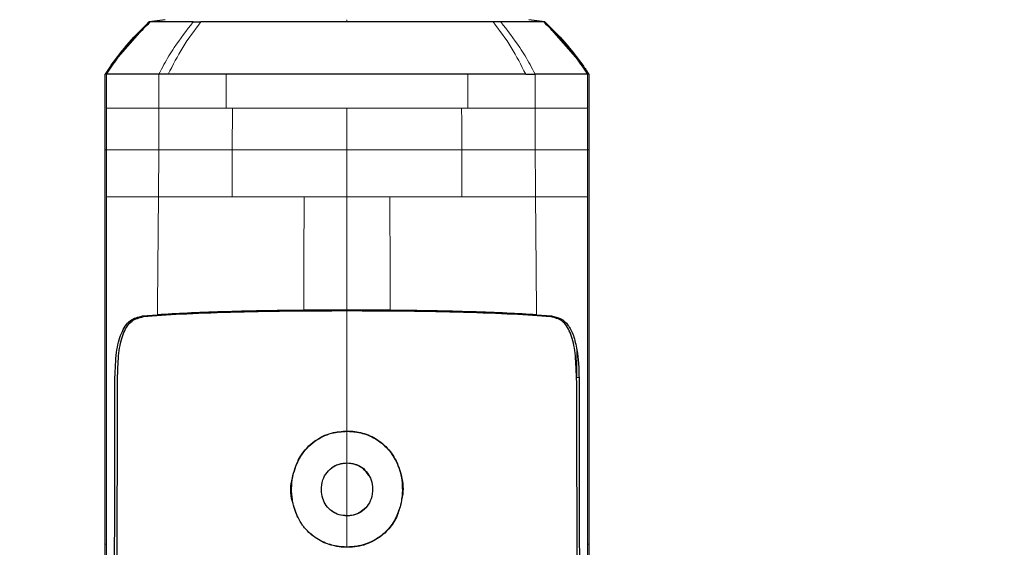
# Model space of a CAD drawing. Units: millimetres. Extents: x 0 to 210, y 0 to 297.
# Drawn here: x 134 to 138, y 243 to 245 of the extents above; entities that cross this region are included whole.
import ezdxf

# ---------------------------------------------------------------- set-up
doc = ezdxf.new("R2010")
doc.units = ezdxf.units.MM
doc.styles.add('SLDTEXTSTYLE0', font='TXT', dxfattribs={"width": 0.75})
doc.dimstyles.new('SLDDIMSTYLE0', dxfattribs={"dimtxt": 3.5, "dimasz": 3.302, "dimexe": 0, "dimexo": 0.0625, "dimgap": 0.875, "dimtad": 1, "dimdec": 0, "dimlfac": 20, "dimrnd": 1e-09, "dimzin": 12, "dimdsep": 46, "dimtxsty": 'SLDTEXTSTYLE0', "dimsah": 1, "dimcen": 0.09, "dimadec": 0, "dimazin": 3, "dimtol": 1, "dimtp": 3, "dimtm": 3, "dimtfac": 1, "dimtdec": 0, "dimtofl": 0, "dimtmove": 0, "dimatfit": 3, "dimfxl": 0, "dimfrac": 2, "dimtolj": 1, "dimarcsym": 0})

# ---------------------------------------------------------------- blocks, each defined once
blk = doc.blocks.new('_D_1')
at = {"color": 7, "linetype": 'Continuous', "lineweight": 0}
for p, q in [((132.7895, 285.0757), (110.9294, 285.0757)), ((111.9294, 195.3287), (111.9294, 285.0757)), ((137.1319, 195.3287), (110.9294, 195.3287))]:
    blk.add_line(p, q, dxfattribs=at)
at = {"color": 7, "linetype": 'Continuous', "lineweight": 18}
for points in [[(111.9294, 285.0757), (111.4294, 281.7737), (112.4294, 281.7737)], [(111.9294, 195.3287), (112.4294, 198.6307), (111.4294, 198.6307)]]:
    blk.add_solid(points, dxfattribs=at)
at = {"color": 7, "linetype": 'Continuous', "lineweight": 18, "char_height": 3.5, "attachment_point": 1, "rotation": 90, "style": 'SLDTEXTSTYLE0'}
for s, insert in [('±3', (107.4177, 243.4664)), ('1795', (107.4177, 231.8095))]:
    blk.add_mtext(s, dxfattribs=dict(at, insert=insert))

msp = doc.modelspace()

# ---------------------------------------------------------------- linework, layer by layer
at = {"color": 7, "linetype": 'Continuous', "lineweight": 25}
for p, q in [((134.61105, 245.17829), (134.76079, 245.3488)), ((134.82373, 245.35767), (134.76079, 245.34882)), ((136.14717, 245.34885), (136.11714, 245.34884)), ((136.32041, 245.34882), (136.25748, 245.35766)), ((136.31791, 245.34867), (136.32041, 245.34882)), ((136.47016, 245.17829), (136.32041, 245.34881)), ((134.61105, 245.17829), (134.58751, 245.14304)), ((134.59274, 245.14305), (134.5875, 245.14305)), ((134.5875, 244.84515), (134.5875, 245.14305)), ((136.49371, 245.14305), (136.48847, 245.14305)), ((136.49371, 245.14305), (136.49371, 244.84515)), ((135.5406, 244.21255), (135.36983, 244.21185)), ((135.71138, 244.21185), (135.5406, 244.21255)), ((134.73415, 244.18959), (134.79342, 244.19397)), ((136.28778, 244.19397), (136.34705, 244.18959)), ((135.34717, 243.39419), (135.3329, 243.43612)), ((135.59118, 243.41544), (135.61443, 243.43412)), ((135.4032, 243.32651), (135.39084, 243.33466)), ((134.5875, 242.94484), (134.5875, 243.28973)), ((136.49371, 243.28973), (136.49371, 242.94484))]:
    msp.add_line(p, q, dxfattribs=at)
at = {"color": 8, "linetype": 'Continuous', "lineweight": 18}
for p, q in [((135.5406, 245.35771), (135.5406, 245.34885)), ((134.59274, 245.00924), (134.59274, 245.14305)), ((134.79927, 245.00924), (134.7993, 245.14306)), ((135.06381, 245.00924), (135.06382, 245.14305)), ((136.01742, 245.14305), (136.01742, 245.00924)), ((136.28191, 245.14306), (136.28193, 245.00924)), ((136.48847, 245.14305), (136.48846, 245.00924)), ((134.59274, 244.84515), (134.59274, 245.00924)), ((134.79828, 244.84515), (134.79927, 245.00924)), ((135.08865, 245.00924), (135.06381, 245.00924)), ((135.08802, 244.84516), (135.08865, 245.00924)), ((135.5406, 245.00924), (135.54062, 244.84516)), ((135.99256, 245.00924), (136.01742, 245.00924)), ((136.28193, 245.00924), (136.28274, 244.84515)), ((136.48846, 245.00924), (136.48846, 244.84515)), ((134.5875, 244.84515), (134.59274, 244.84515)), ((134.59277, 244.84387), (134.59277, 244.84515)), ((134.59278, 244.65925), (134.59277, 244.84387)), ((134.79755, 244.65924), (134.79828, 244.84515)), ((135.08733, 244.6592), (135.08802, 244.84516)), ((135.54062, 244.84516), (135.5406, 244.65922)), ((136.48846, 244.84515), (136.49371, 244.84515)), ((135.5406, 244.65922), (135.37164, 244.65923)), ((135.70956, 244.65923), (135.5406, 244.65922)), ((135.5406, 244.21253), (135.5406, 244.65922)), ((134.73415, 244.18959), (134.7855, 244.18959)), ((136.45526, 243.94655), (136.44711, 243.94655)), ((135.5406, 243.73579), (135.5406, 243.73478)), ((135.5406, 243.60993), (135.54061, 243.60893)), ((135.54061, 243.4026), (135.5406, 243.4016)), ((135.73064, 243.38875), (135.73152, 243.38827)), ((134.58754, 243.28973), (134.59278, 243.2898)), ((135.54061, 243.27736), (135.5406, 243.27837)), ((136.49367, 243.28973), (136.48842, 243.28976))]:
    msp.add_line(p, q, dxfattribs=at)
at = {"color": 7, "linetype": 'Continuous', "lineweight": 25}
for points, knots in [([(134.59275, 245.14304), (134.60685, 245.16412), (134.64132, 245.21566), (134.69947, 245.28429), (134.74532, 245.32937), (134.76509, 245.3488)], [0, 0, 0, 0, 0.282465, 0.6905844, 1, 1, 1, 1]), ([(134.61105, 245.17829), (134.63383, 245.2086), (134.6794, 245.26926), (134.73365, 245.32229), (134.76079, 245.34881)], [0, 0, 0, 0, 0.499841, 1, 1, 1, 1]), ([(134.76273, 245.35009), (134.73817, 245.32629), (134.68901, 245.27868), (134.64666, 245.22492), (134.62548, 245.19802)], [0, 0, 0, 0, 0.4996876, 1, 1, 1, 1]), ([(134.76078, 245.34882), (134.76099, 245.34882), (134.76139, 245.34882), (134.76385, 245.34882), (134.76508, 245.34882)], [0, 0, 0, 0, 0.499983, 1, 1, 1, 1]), ([(134.76079, 245.34882), (134.76079, 245.34882), (134.76079, 245.34882), (134.76078, 245.34882), (134.76078, 245.34882)], [0, 0, 0, 0, 0.5000037, 1, 1, 1, 1]), ([(134.93403, 245.34885), (134.89107, 245.34884), (134.80515, 245.34883), (134.77844, 245.34882), (134.76508, 245.34881)], [0, 0, 0, 0, 0.500026, 1, 1, 1, 1]), ([(134.93403, 245.34885), (134.93891, 245.34885), (134.94866, 245.34886), (134.95893, 245.34886), (134.96406, 245.34886)], [0, 0, 0, 0, 0.4999469, 1, 1, 1, 1]), ([(135.5406, 245.34885), (135.48339, 245.34885), (135.37031, 245.34884), (135.21226, 245.34883), (135.07355, 245.34882), (134.99977, 245.34882), (134.96408, 245.34881)], [0, 0, 0, 0, 0.26436828, 0.52251558, 0.76905286, 1, 1, 1, 1]), ([(136.11712, 245.34882), (136.08143, 245.34882), (136.00765, 245.34883), (135.86895, 245.34884), (135.7109, 245.34884), (135.59782, 245.34885), (135.5406, 245.34885)], [0, 0, 0, 0, 0.2309479, 0.4774853, 0.7356323, 1, 1, 1, 1]), ([(136.31612, 245.34881), (136.30276, 245.34882), (136.27604, 245.34883), (136.19013, 245.34885), (136.14717, 245.34885)], [0, 0, 0, 0, 0.4999659, 1, 1, 1, 1]), ([(136.31612, 245.34882), (136.31735, 245.34882), (136.31981, 245.34882), (136.32021, 245.34882), (136.32041, 245.34882)], [0, 0, 0, 0, 0.50001895, 1, 1, 1, 1]), ([(136.31612, 245.34881), (136.33589, 245.32937), (136.38174, 245.28429), (136.43989, 245.21566), (136.47436, 245.16412), (136.48845, 245.14304)], [0, 0, 0, 0, 0.3094267, 0.7175405, 1, 1, 1, 1]), ([(136.45573, 245.19802), (136.43454, 245.22492), (136.39219, 245.27868), (136.34303, 245.3263), (136.31847, 245.35009)], [0, 0, 0, 0, 0.5003125, 1, 1, 1, 1]), ([(136.32041, 245.34882), (136.32041, 245.34882), (136.32041, 245.34882), (136.32041, 245.34882), (136.32041, 245.34882)], [0, 0, 0, 0, 0.5000007, 1, 1, 1, 1]), ([(136.32041, 245.34882), (136.34755, 245.32229), (136.4018, 245.26926), (136.44738, 245.2086), (136.47016, 245.17829)], [0, 0, 0, 0, 0.500177, 1, 1, 1, 1]), ([(134.64695, 245.22483), (134.63965, 245.216), (134.62745, 245.20125), (134.61652, 245.18575), (134.61213, 245.17952)], [0, 0, 0, 0, 0.5983204, 1, 1, 1, 1]), ([(136.46907, 245.17952), (136.46468, 245.18575), (136.45375, 245.20125), (136.44155, 245.216), (136.43425, 245.22483)], [0, 0, 0, 0, 0.4016965, 1, 1, 1, 1]), ([(136.47016, 245.17829), (136.47418, 245.17248), (136.48224, 245.16088), (136.48988, 245.14899), (136.4937, 245.14304)], [0, 0, 0, 0, 0.4999901, 1, 1, 1, 1]), ([(134.7993, 245.14306), (134.78971, 245.14305), (134.76692, 245.14303), (134.73693, 245.14309), (134.70892, 245.14314), (134.68262, 245.14314), (134.64658, 245.14313), (134.60805, 245.1431), (134.59782, 245.14307), (134.59274, 245.14305)], [0, 0, 0, 0, 0.0843353, 0.2006313, 0.2887477, 0.376628, 0.4992118, 0.7516701, 1, 1, 1, 1]), ([(134.836, 245.14306), (134.8318, 245.14309), (134.81922, 245.14317), (134.80725, 245.14311), (134.79929, 245.14306)], [0, 0, 0, 0, 0.3345076, 1, 1, 1, 1]), ([(135.06382, 245.14305), (135.0429, 245.14308), (135.00814, 245.14313), (134.96865, 245.14327), (134.91083, 245.14346), (134.8705, 245.14324), (134.836, 245.14306)], [0, 0, 0, 0, 0.250061, 0.4155395, 0.5001451, 1, 1, 1, 1]), ([(136.2452, 245.14306), (136.21071, 245.14325), (136.17026, 245.14347), (136.11243, 245.14328), (136.07295, 245.14313), (136.03833, 245.14308), (136.01742, 245.14305)], [0, 0, 0, 0, 0.4998546, 0.5862054, 0.7499392, 1, 1, 1, 1]), ([(136.24524, 245.14307), (136.2468, 245.14309), (136.25097, 245.14313), (136.26342, 245.14313), (136.27392, 245.14309), (136.28193, 245.14306)], [0, 0, 0, 0, 0.124502, 0.332658, 1, 1, 1, 1]), ([(136.48847, 245.14305), (136.4866, 245.14304), (136.48334, 245.14303), (136.47483, 245.14309), (136.46974, 245.14311), (136.46838, 245.14311), (136.46802, 245.14312), (136.46793, 245.14312), (136.4679, 245.14312), (136.45687, 245.14315), (136.42014, 245.14312), (136.35555, 245.14308), (136.30247, 245.14305), (136.28788, 245.14305), (136.28364, 245.14305), (136.28235, 245.14306), (136.28191, 245.14306)], [0, 0, 0, 0, 0.12532, 0.2186466, 0.2423542, 0.2484261, 0.2500139, 0.2504456, 0.2505709, 0.2506358, 0.5012377, 0.8678188, 0.963096, 0.9888031, 0.9962117, 1, 1, 1, 1]), ([(134.5875, 243.28973), (134.5875, 243.41745), (134.5875, 243.67292), (134.5875, 244.06233), (134.5875, 244.45325), (134.5875, 244.71451), (134.5875, 244.84515)], [0, 0, 0, 0, 0.2499494, 0.4999775, 0.7499824, 1, 1, 1, 1]), ([(136.49371, 244.84515), (136.49371, 244.7391), (136.49371, 244.52918), (136.49371, 244.21197), (136.49371, 243.8955), (136.49371, 243.58587), (136.49371, 243.38582), (136.49371, 243.28973)], [0, 0, 0, 0, 0.2029795, 0.4017916, 0.6078765, 0.8116553, 1, 1, 1, 1]), ([(135.5406, 244.20927), (135.46084, 244.20903), (135.30135, 244.20854), (135.07678, 244.20387), (134.87859, 244.19662), (134.78429, 244.18987), (134.73714, 244.1865)], [0, 0, 0, 0, 0.2500763, 0.5000592, 0.7500078, 1, 1, 1, 1]), ([(135.36983, 244.21185), (135.314, 244.21121), (135.20228, 244.20992), (135.0473, 244.20598), (134.90676, 244.20074), (134.83125, 244.19623), (134.79342, 244.19397)], [0, 0, 0, 0, 0.2496838, 0.4995946, 0.749308, 1, 1, 1, 1]), ([(136.34411, 244.1865), (136.29697, 244.18987), (136.20268, 244.19662), (136.00447, 244.20388), (135.77989, 244.20854), (135.62037, 244.20903), (135.5406, 244.20927)], [0, 0, 0, 0, 0.2499924, 0.4999412, 0.7499244, 1, 1, 1, 1]), ([(136.28778, 244.19397), (136.25007, 244.19622), (136.17462, 244.20073), (136.03417, 244.20597), (135.87907, 244.20992), (135.76728, 244.21121), (135.71138, 244.21185)], [0, 0, 0, 0, 0.2499706, 0.5000376, 0.7499909, 1, 1, 1, 1]), ([(134.62595, 243.94655), (134.62708, 243.98061), (134.62929, 244.0471), (134.64949, 244.12577), (134.68297, 244.17717), (134.71707, 244.18545), (134.73415, 244.18959)], [0, 0, 0, 0, 0.2558772, 0.4994929, 0.7494184, 1, 1, 1, 1]), ([(134.63653, 243.96558), (134.63775, 243.99577), (134.64019, 244.05616), (134.6592, 244.12823), (134.69064, 244.17526), (134.72161, 244.18275), (134.73714, 244.18651)], [0, 0, 0, 0, 0.2497208, 0.4995607, 0.7489908, 1, 1, 1, 1]), ([(136.44467, 243.96557), (136.44345, 243.99576), (136.44101, 244.05615), (136.42202, 244.12816), (136.39062, 244.17521), (136.35967, 244.18273), (136.34411, 244.18651)], [0, 0, 0, 0, 0.2498023, 0.4996601, 0.7484828, 1, 1, 1, 1]), ([(136.34705, 244.18959), (136.35971, 244.1871), (136.38442, 244.18225), (136.41303, 244.15536), (136.43475, 244.11456), (136.44301, 244.07544), (136.44718, 244.05567)], [0, 0, 0, 0, 0.2561607, 0.4998826, 0.7471904, 1, 1, 1, 1]), ([(136.44718, 244.05567), (136.44957, 244.03871), (136.45441, 244.00444), (136.45497, 243.96597), (136.45526, 243.94655)], [0, 0, 0, 0, 0.4950594, 1, 1, 1, 1]), ([(134.65852, 241.52897), (134.65723, 241.55615), (134.65464, 241.61046), (134.65127, 241.69457), (134.64826, 241.77973), (134.64561, 241.8666), (134.64329, 241.95569), (134.64131, 242.04546), (134.63959, 242.13793), (134.63813, 242.23344), (134.63688, 242.33563), (134.63585, 242.44293), (134.63506, 242.55545), (134.63451, 242.67198), (134.63418, 242.79505), (134.63406, 242.9274), (134.63413, 243.07336), (134.63436, 243.22199), (134.63472, 243.36875), (134.63518, 243.52166), (134.6357, 243.68247), (134.63618, 243.83477), (134.63643, 243.92749), (134.63653, 243.96558)], [0, 0, 0, 0, 0.0399773, 0.0798889, 0.1199585, 0.1589765, 0.1987661, 0.239606, 0.2774, 0.3188432, 0.361783, 0.4062557, 0.4522991, 0.4999503, 0.5476192, 0.5999764, 0.6571478, 0.7192671, 0.773152, 0.8268327, 0.8949843, 0.9568631, 1, 1, 1, 1]), ([(136.44467, 243.96557), (136.44482, 243.91287), (136.44518, 243.78266), (136.44582, 243.58782), (136.44645, 243.38536), (136.44692, 243.19358), (136.44716, 243.00806), (136.44711, 242.83183), (136.44664, 242.634), (136.44532, 242.41663), (136.4425, 242.17643), (136.43803, 241.94857), (136.43179, 241.73074), (136.42568, 241.59514), (136.42271, 241.52897)], [0, 0, 0, 0, 0.0597103, 0.1475341, 0.2219959, 0.2919922, 0.3693583, 0.4387459, 0.5004245, 0.6064097, 0.7042365, 0.8026336, 0.9036823, 1, 1, 1, 1]), ([(134.64709, 241.50628), (134.64706, 241.50697), (134.6468, 241.51303), (134.6435, 241.58945), (134.63791, 241.73524), (134.63245, 241.95308), (134.6287, 242.17408), (134.62623, 242.40589), (134.62513, 242.59118), (134.6247, 242.72475), (134.62452, 242.80199), (134.62441, 242.88255), (134.62437, 242.96147), (134.62437, 243.03945), (134.62442, 243.11724), (134.62451, 243.20067), (134.62462, 243.27408), (134.62475, 243.34305), (134.62486, 243.40215), (134.625, 243.46875), (134.62514, 243.53866), (134.62537, 243.65068), (134.62565, 243.78768), (134.62582, 243.89834), (134.6259, 243.94655)], [0, 0, 0, 0, 0.0010139, 0.0090072, 0.1130805, 0.2093059, 0.3038008, 0.3999336, 0.4999675, 0.5295328, 0.5602317, 0.5920506, 0.6249728, 0.653168, 0.6834013, 0.7156727, 0.7499884, 0.76821, 0.795111, 0.8178692, 0.8444925, 0.8749938, 0.9455339, 1, 1, 1, 1]), ([(136.45531, 243.94654), (136.45541, 243.87862), (136.45565, 243.71617), (136.45614, 243.49658), (136.45661, 243.27052), (136.45685, 243.06757), (136.4568, 242.85466), (136.45617, 242.57743), (136.45366, 242.24072), (136.44758, 241.85385), (136.43861, 241.62243), (136.43411, 241.50628)], [0, 0, 0, 0, 0.0767733, 0.1836102, 0.2500242, 0.3364015, 0.4188485, 0.5000937, 0.6670561, 0.8328962, 1, 1, 1, 1]), ([(135.5406, 243.27837), (135.53542, 243.27846), (135.5093, 243.27893), (135.47281, 243.2862), (135.42509, 243.30764), (135.39838, 243.32769), (135.38199, 243.34488), (135.37909, 243.34806), (135.37531, 243.35238), (135.37167, 243.35681), (135.36817, 243.36135), (135.36306, 243.36826), (135.34626, 243.39353), (135.33218, 243.42775), (135.32076, 243.48697), (135.32143, 243.55533), (135.35253, 243.6376), (135.40881, 243.69735), (135.47493, 243.73016), (135.52004, 243.73334), (135.5406, 243.73478)], [0, 0, 0, 0, 0.0218554, 0.1100945, 0.1539117, 0.2422783, 0.248345, 0.2544118, 0.2604785, 0.2726138, 0.2786805, 0.2847472, 0.3090318, 0.4072802, 0.4388959, 0.5669051, 0.6954752, 0.8108278, 0.9137597, 1, 1, 1, 1]), ([(135.34968, 243.62336), (135.35247, 243.62828), (135.36851, 243.6565), (135.40857, 243.69834), (135.47483, 243.73118), (135.52003, 243.73435), (135.5406, 243.73579)], [0, 0, 0, 0, 0.0741217, 0.4258027, 0.7386419, 1, 1, 1, 1]), ([(135.5406, 243.73579), (135.55082, 243.73543), (135.58164, 243.73434), (135.63416, 243.7196), (135.69021, 243.68285), (135.73418, 243.62695), (135.75786, 243.55669), (135.76494, 243.49943), (135.75635, 243.46936), (135.75518, 243.46527)], [0, 0, 0, 0, 0.0762424, 0.2301285, 0.4008407, 0.5762375, 0.7639055, 0.9678191, 1, 1, 1, 1]), ([(135.5406, 243.73478), (135.54189, 243.73478), (135.54448, 243.73477), (135.54835, 243.73468), (135.55222, 243.73453), (135.55996, 243.73411), (135.5872, 243.73156), (135.63315, 243.7188), (135.68792, 243.68321), (135.73103, 243.62994), (135.75749, 243.56036), (135.76062, 243.49591), (135.75228, 243.43693), (135.73876, 243.40684), (135.73064, 243.38875)], [0, 0, 0, 0, 0.0080449, 0.0160899, 0.0241349, 0.0321798, 0.0643771, 0.1945976, 0.3248027, 0.4708746, 0.6252724, 0.7939383, 0.8761523, 1, 1, 1, 1]), ([(135.32829, 243.44964), (135.3273, 243.45244), (135.31582, 243.48493), (135.31958, 243.54793), (135.34035, 243.59999), (135.34968, 243.62336)], [0, 0, 0, 0, 0.04933695, 0.5730444, 1, 1, 1, 1]), ([(135.5406, 243.4016), (135.5302, 243.40239), (135.50937, 243.40397), (135.48044, 243.41828), (135.45774, 243.44093), (135.44319, 243.47057), (135.43839, 243.50558), (135.44302, 243.54173), (135.46023, 243.5742), (135.4857, 243.59679), (135.51416, 243.60841), (135.53271, 243.60948), (135.5406, 243.60993)], [0, 0, 0, 0, 0.0951114, 0.1905119, 0.290123, 0.387383, 0.4926723, 0.6173456, 0.7234906, 0.8299538, 0.9276849, 1, 1, 1, 1]), ([(135.49002, 243.59599), (135.4889, 243.59535), (135.48538, 243.59332), (135.48221, 243.59079), (135.48005, 243.58906)], [0, 0, 0, 0, 0.3166915, 1, 1, 1, 1]), ([(135.54061, 243.60893), (135.53008, 243.60815), (135.51239, 243.60683), (135.49616, 243.5995), (135.49002, 243.59599), (135.49002, 243.59599)], [0, 0, 0, 0, 0.5949144, 0.9999832, 1, 1, 1, 1]), ([(135.5406, 243.60993), (135.5509, 243.60915), (135.57153, 243.60759), (135.60022, 243.59346), (135.62286, 243.57114), (135.63773, 243.54162), (135.64284, 243.50641), (135.63838, 243.47007), (135.62138, 243.43769), (135.59634, 243.4152), (135.56785, 243.40325), (135.54894, 243.40211), (135.5406, 243.4016)], [0, 0, 0, 0, 0.0941714, 0.1886262, 0.2879175, 0.3854743, 0.4929783, 0.6179382, 0.7221933, 0.8267199, 0.9236026, 1, 1, 1, 1]), ([(135.62613, 243.56097), (135.61932, 243.57041), (135.60621, 243.5886), (135.57512, 243.60579), (135.55241, 243.60786), (135.54061, 243.60893)], [0, 0, 0, 0, 0.3415113, 0.6576585, 1, 1, 1, 1]), ([(135.47589, 243.42536), (135.47744, 243.42407), (135.48711, 243.41601), (135.50856, 243.40518), (135.52992, 243.40346), (135.54061, 243.4026)], [0, 0, 0, 0, 0.08722, 0.5433502, 1, 1, 1, 1]), ([(135.74429, 243.42434), (135.74275, 243.41667), (135.74022, 243.40404), (135.73397, 243.39272), (135.73152, 243.38827)], [0, 0, 0, 0, 0.6070101, 1, 1, 1, 1]), ([(135.73064, 243.38875), (135.7281, 243.38431), (135.71529, 243.36191), (135.68405, 243.32612), (135.62794, 243.29137), (135.57729, 243.27919), (135.54715, 243.27851), (135.5406, 243.27837)], [0, 0, 0, 0, 0.066967, 0.3376518, 0.608357, 0.9148954, 1, 1, 1, 1]), ([(135.54061, 243.4026), (135.54189, 243.40261), (135.54831, 243.40267), (135.56506, 243.40438), (135.58082, 243.40967), (135.59052, 243.41507), (135.59118, 243.41544)], [0, 0, 0, 0, 0.0729269, 0.3653234, 0.9562575, 1, 1, 1, 1]), ([(135.73152, 243.38827), (135.729, 243.38388), (135.71634, 243.36172), (135.68559, 243.32623), (135.63012, 243.29125), (135.57897, 243.27833), (135.54795, 243.27755), (135.54061, 243.27736)], [0, 0, 0, 0, 0.0659363, 0.3323655, 0.5988478, 0.90499, 1, 1, 1, 1]), ([(135.45235, 243.29486), (135.45171, 243.29502), (135.4472, 243.29613), (135.4436, 243.29925), (135.44051, 243.30193)], [0, 0, 0, 0, 0.1411599, 1, 1, 1, 1]), ([(135.54061, 243.27736), (135.53034, 243.27753), (135.50682, 243.27792), (135.48449, 243.28536), (135.47191, 243.28955)], [0, 0, 0, 0, 0.43662849, 1, 1, 1, 1])]:
    msp.add_open_spline(points, degree=3, knots=knots, dxfattribs=at)
at = {"color": 8, "linetype": 'Continuous', "lineweight": 18}
for points, knots in [([(134.79929, 245.14306), (134.80582, 245.15568), (134.82445, 245.19171), (134.86719, 245.26296), (134.90835, 245.31585), (134.93403, 245.34885)], [0, 0, 0, 0, 0.1686207, 0.4812353, 1, 1, 1, 1]), ([(134.96408, 245.34881), (134.93946, 245.31599), (134.89203, 245.25276), (134.85418, 245.17868), (134.83597, 245.14307)], [0, 0, 0, 0, 0.5191792, 1, 1, 1, 1]), ([(136.24524, 245.14307), (136.22703, 245.17869), (136.18918, 245.25277), (136.14175, 245.31599), (136.11712, 245.34882)], [0, 0, 0, 0, 0.4808205, 1, 1, 1, 1]), ([(136.14717, 245.34885), (136.17285, 245.31585), (136.21402, 245.26296), (136.25676, 245.19171), (136.27539, 245.15567), (136.28191, 245.14305)], [0, 0, 0, 0, 0.5187571, 0.831411, 1, 1, 1, 1]), ([(134.59274, 245.00924), (134.59774, 245.00924), (134.60782, 245.00924), (134.65378, 245.00924), (134.71611, 245.00924), (134.77159, 245.00924), (134.79927, 245.00924)], [0, 0, 0, 0, 0.2459926, 0.4960405, 0.7485291, 1, 1, 1, 1]), ([(134.79927, 245.00924), (134.83826, 245.00924), (134.91621, 245.00924), (135.01461, 245.00924), (135.0638, 245.00924)], [0, 0, 0, 0, 0.5000612, 1, 1, 1, 1]), ([(135.99256, 245.00924), (135.99267, 244.98189), (135.99289, 244.9272), (135.99309, 244.8725), (135.99319, 244.84516)], [0, 0, 0, 0, 0.4999963, 1, 1, 1, 1]), ([(136.28193, 245.00924), (136.24297, 245.00924), (136.16505, 245.00924), (136.06663, 245.00924), (136.01742, 245.00924)], [0, 0, 0, 0, 0.5000321, 1, 1, 1, 1]), ([(136.48846, 245.00924), (136.48335, 245.00924), (136.4731, 245.00924), (136.42667, 245.00924), (136.36462, 245.00924), (136.3095, 245.00924), (136.28193, 245.00924)], [0, 0, 0, 0, 0.24977674, 0.49984454, 0.74983352, 1, 1, 1, 1]), ([(134.59273, 244.84515), (134.59783, 244.84515), (134.60803, 244.84515), (134.65425, 244.84515), (134.71586, 244.84515), (134.7708, 244.84515), (134.79828, 244.84515)], [0, 0, 0, 0, 0.24977223, 0.49984717, 0.74983859, 1, 1, 1, 1]), ([(134.79828, 244.84515), (134.84063, 244.84515), (134.92533, 244.84515), (135.03379, 244.84516), (135.08802, 244.84516)], [0, 0, 0, 0, 0.5000092, 1, 1, 1, 1]), ([(135.08802, 244.84516), (135.15994, 244.84516), (135.30378, 244.84516), (135.46167, 244.84516), (135.54062, 244.84516)], [0, 0, 0, 0, 0.4999634, 1, 1, 1, 1]), ([(135.54062, 244.84516), (135.61957, 244.84516), (135.77745, 244.84516), (135.92128, 244.84516), (135.99319, 244.84516)], [0, 0, 0, 0, 0.5000365, 1, 1, 1, 1]), ([(135.99319, 244.84516), (135.99329, 244.81416), (135.99351, 244.75217), (135.99376, 244.69018), (135.99389, 244.65917)], [0, 0, 0, 0, 0.499926, 1, 1, 1, 1]), ([(135.99319, 244.84516), (136.04737, 244.84516), (136.15575, 244.84515), (136.24041, 244.84515), (136.28274, 244.84515)], [0, 0, 0, 0, 0.499875, 1, 1, 1, 1]), ([(136.28274, 244.84515), (136.28287, 244.81417), (136.283, 244.78228), (136.28327, 244.74262), (136.2834, 244.71163), (136.2836, 244.68154), (136.28374, 244.65924)], [0, 0, 0, 0, 0.4999875, 0.5144174, 0.6401164, 1, 1, 1, 1]), ([(136.28274, 244.84515), (136.31025, 244.84515), (136.36523, 244.84515), (136.4269, 244.84515), (136.47316, 244.84515), (136.48337, 244.84515), (136.48848, 244.84515)], [0, 0, 0, 0, 0.250162, 0.5001531, 0.7502281, 1, 1, 1, 1]), ([(136.48844, 244.84515), (136.48844, 244.81398), (136.48843, 244.75201), (136.48843, 244.69006), (136.48843, 244.65927)], [0, 0, 0, 0, 0.5029383, 1, 1, 1, 1]), ([(134.59276, 244.65925), (134.59787, 244.65925), (134.6081, 244.65925), (134.65398, 244.65925), (134.71535, 244.65924), (134.77015, 244.65924), (134.79755, 244.65924)], [0, 0, 0, 0, 0.2497234, 0.4996372, 0.749857, 1, 1, 1, 1]), ([(134.59278, 243.2898), (134.5928, 243.39955), (134.59283, 243.62455), (134.59279, 243.96318), (134.59276, 244.31008), (134.59278, 244.54025), (134.59278, 244.65925)], [0, 0, 0, 0, 0.2438441, 0.4999231, 0.7414565, 1, 1, 1, 1]), ([(134.79332, 244.19396), (134.79397, 244.27141), (134.79526, 244.42634), (134.79679, 244.5816), (134.79755, 244.65924)], [0, 0, 0, 0, 0.4998983, 1, 1, 1, 1]), ([(134.79755, 244.65924), (134.83985, 244.65923), (134.92446, 244.65922), (135.03304, 244.65921), (135.08733, 244.6592)], [0, 0, 0, 0, 0.5000471, 1, 1, 1, 1]), ([(135.37164, 244.65923), (135.32229, 244.65923), (135.22358, 244.65922), (135.13275, 244.65921), (135.08733, 244.6592)], [0, 0, 0, 0, 0.4999656, 1, 1, 1, 1]), ([(135.36983, 244.21185), (135.37013, 244.28632), (135.37074, 244.43529), (135.37134, 244.58458), (135.37165, 244.65923)], [0, 0, 0, 0, 0.4999341, 1, 1, 1, 1]), ([(135.99389, 244.65917), (135.94847, 244.65922), (135.85763, 244.65931), (135.75892, 244.65926), (135.70956, 244.65923)], [0, 0, 0, 0, 0.5000359, 1, 1, 1, 1]), ([(135.70956, 244.65923), (135.70987, 244.58457), (135.71048, 244.43527), (135.71109, 244.28631), (135.71139, 244.21184)], [0, 0, 0, 0, 0.5001043, 1, 1, 1, 1]), ([(136.28374, 244.65924), (136.2414, 244.65954), (136.15675, 244.66014), (136.04817, 244.6595), (135.99389, 244.65917)], [0, 0, 0, 0, 0.5000919, 1, 1, 1, 1]), ([(136.48843, 244.65927), (136.48338, 244.65926), (136.47327, 244.65926), (136.42724, 244.65926), (136.36599, 244.65925), (136.31115, 244.65924), (136.28374, 244.65924)], [0, 0, 0, 0, 0.249904, 0.4999251, 0.7499888, 1, 1, 1, 1]), ([(136.28374, 244.65924), (136.28448, 244.58159), (136.28597, 244.42634), (136.28724, 244.27141), (136.28787, 244.19396)], [0, 0, 0, 0, 0.5001137, 1, 1, 1, 1]), ([(136.48843, 244.65927), (136.48843, 244.5988), (136.48844, 244.47983), (136.48844, 244.30448), (136.48843, 244.13518), (136.48841, 243.90714), (136.48837, 243.62454), (136.4884, 243.3995), (136.48842, 243.28976)], [0, 0, 0, 0, 0.1313661, 0.25845667, 0.3813269, 0.50003662, 0.75618043, 1, 1, 1, 1]), ([(135.5406, 244.20927), (135.54061, 244.13004), (135.54061, 243.97164), (135.54061, 243.81439), (135.54061, 243.7358)], [0, 0, 0, 0, 0.5001712, 1, 1, 1, 1]), ([(135.5406, 243.73478), (135.5406, 243.71144), (135.5406, 243.66977), (135.5406, 243.62821), (135.5406, 243.60993)], [0, 0, 0, 0, 0.5600094, 1, 1, 1, 1]), ([(135.54061, 243.60893), (135.54061, 243.57441), (135.54061, 243.50517), (135.54061, 243.43686), (135.54061, 243.4026)], [0, 0, 0, 0, 0.4984616, 1, 1, 1, 1]), ([(135.5406, 243.4016), (135.5406, 243.37855), (135.5406, 243.33739), (135.5406, 243.2964), (135.5406, 243.27837)], [0, 0, 0, 0, 0.559907, 1, 1, 1, 1]), ([(134.59278, 242.94494), (134.59278, 243.00204), (134.59279, 243.11604), (134.59278, 243.23195), (134.59278, 243.2898)], [0, 0, 0, 0, 0.5009186, 1, 1, 1, 1]), ([(136.48842, 243.28976), (136.48842, 243.2309), (136.48844, 243.11503), (136.48844, 243.00103), (136.48844, 242.94494)], [0, 0, 0, 0, 0.50797019, 1, 1, 1, 1])]:
    msp.add_open_spline(points, degree=3, knots=knots, dxfattribs=at)
at = {"color": 7, "linetype": 'Continuous', "lineweight": 25}
msp.add_open_spline([(136.01742, 245.14305), (135.94216, 245.14305), (135.79165, 245.14305), (135.54062, 245.14305), (135.28959, 245.14305), (135.13908, 245.14305), (135.06382, 245.14305)], degree=3, dxfattribs=at)
at = {"color": 8, "linetype": 'Continuous', "lineweight": 18}
for points in [[(135.08865, 245.00924), (135.16044, 245.00924), (135.30401, 245.00924), (135.46174, 245.00924), (135.5406, 245.00924)], [(135.99256, 245.00924), (135.92077, 245.00924), (135.77719, 245.00924), (135.61947, 245.00924), (135.5406, 245.00924)], [(136.44711, 243.94655), (136.44712, 243.96571), (136.44715, 244.00404), (136.44717, 244.03846), (136.44718, 244.05567)]]:
    msp.add_open_spline(points, degree=3, dxfattribs=at)

# ---------------------------------------------------------------- dimensions: what is measured, and where the dimension line sits
at = {"color": 7, "linetype": 'Continuous', "lineweight": 18}
dim = msp.add_linear_dim(base=(111.92944, 285.07568), p1=(138.13194, 195.32868), p2=(133.78946, 285.07568), angle=90, dimstyle='SLDDIMSTYLE0', dxfattribs=at)
dim.commit()
dim.dimension.update_dxf_attribs({"geometry": '_D_1', "text_midpoint": (111.92944, 240.20218), "dimtype": 160})

doc.saveas('drawing.dxf')
